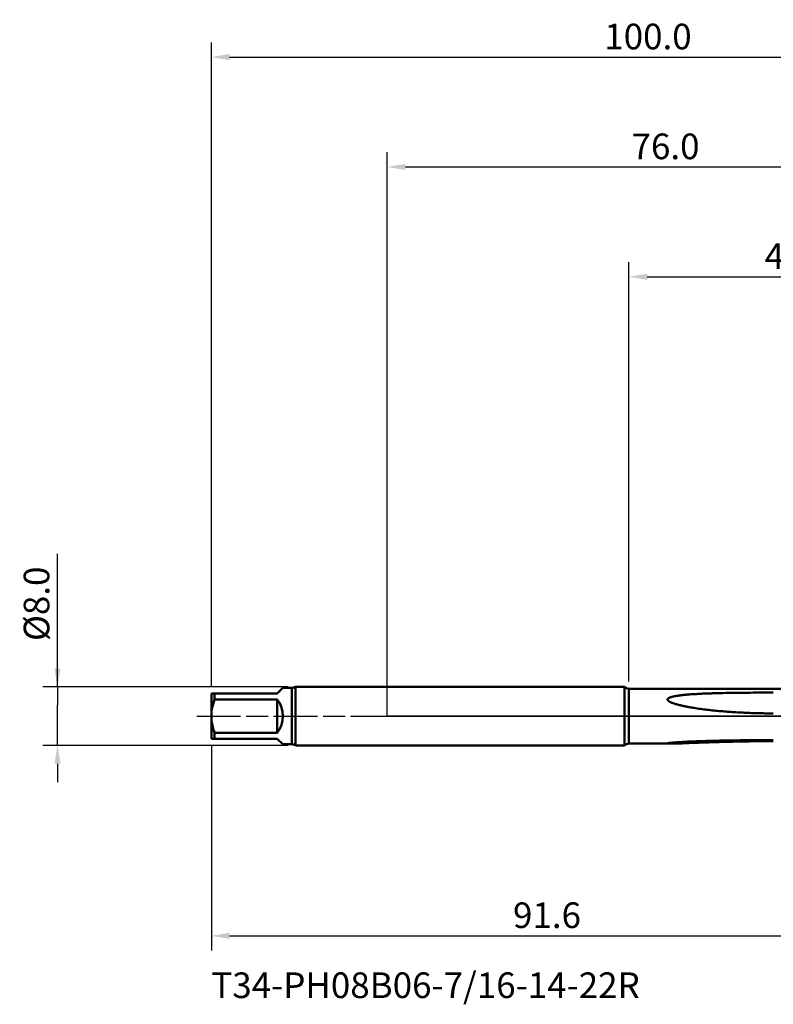
# Model space of a CAD drawing. Extents: x -50 to 122, y -39 to 95.
# Drawn here: x -50 to 53, y -39 to 95 of the extents above; entities that cross this region are included whole.
import ezdxf

# ---------------------------------------------------------------- set-up
doc = ezdxf.new("R2010")
doc.units = 0
doc.header["$PDMODE"] = 1
doc.linetypes.add('LONGDASH_DASH', pattern=[10.5, 6, -0.75, 3, -0.75])
for name, color, linetype, lineweight in [('1', 4, 'Continuous', 50), ('2', 7, 'Continuous', 25), ('4', 2, 'LONGDASH_DASH', 25), ('NOCUT', 7, 'Continuous', 25), ('SK1', 4, 'Continuous', 50), ('SK2', 7, 'Continuous', 25), ('SK4', 2, 'LONGDASH_DASH', 25), ('SK6', 5, 'Continuous', 35)]:
    doc.layers.add(name, color=color, linetype=linetype, lineweight=lineweight)
doc.styles.add('STANDARD 3.5 mm', font='monos.ttf', dxfattribs={"height": 3.5})
doc.dimstyles.new('AM_DIN', dxfattribs={"dimtxt": 3.5, "dimasz": 2.5, "dimexe": 2, "dimexo": 1, "dimgap": 1, "dimtad": 1, "dimdec": 1, "dimzin": 0, "dimdsep": 46, "dimtxsty": 'STANDARD 3.5 mm', "dimcen": 0.09, "dimadec": 0, "dimazin": 2, "dimtm": 1e-09, "dimtfac": 0.707107, "dimtmove": 0, "dimatfit": 3, "dimfxl": 1, "dimtolj": 1, "dimtzin": 0, "dimlwd": -1, "dimlwe": -1, "dimarcsym": 0})

# ---------------------------------------------------------------- blocks, each defined once
blk = doc.blocks.new('*D7')
at = {"layer": 'DEFPOINTS', "color": 0}
for p in [(76, 90), (76, 4.05), (-24, 3.1)]:
    blk.add_point(p, dxfattribs=at)
at = {"layer": 'SK2', "color": 0}
for p, q in [((-24, 4.1), (-24, 92)), ((76, 78), (76, 92)), ((-21.5, 90), (73.5, 90))]:
    blk.add_line(p, q, dxfattribs=at)
for points in [[(-21.5, 90.42), (-21.5, 89.58), (-24, 90)], [(73.5, 89.58), (73.5, 90.42), (76, 90)]]:
    blk.add_solid(points, dxfattribs=at)
at = {"layer": 'SK2', "color": 0, "insert": (35.6, 92.81), "char_height": 3.5, "attachment_point": 5, "style": 'STANDARD 3.5 mm'}
blk.add_mtext('\\A1;100.0', dxfattribs=at)
blk = doc.blocks.new('*D8')
at = {"layer": '2', "color": 0}
for p, q in [((33, 4.75), (33, 62)), ((76, 5.05), (76, 62)), ((35.5, 60), (73.5, 60))]:
    blk.add_line(p, q, dxfattribs=at)
for points in [[(35.5, 60.42), (35.5, 59.58), (33, 60)], [(73.5, 59.58), (73.5, 60.42), (76, 60)]]:
    blk.add_solid(points, dxfattribs=at)
at = {"layer": 'DEFPOINTS', "color": 0}
for p in [(76, 55), (76, 4.05), (33, 3.75)]:
    blk.add_point(p, dxfattribs=at)
at = {"layer": '2', "color": 0, "insert": (56.16, 62.81), "char_height": 3.5, "attachment_point": 5, "style": 'STANDARD 3.5 mm'}
blk.add_mtext('\\A1;43.0', dxfattribs=at)
blk = doc.blocks.new('*D9')
at = {"layer": '2', "color": 0}
for p, q in [((0, 1), (0, 77)), ((76, 5.05), (76, 77)), ((2.5, 75), (73.5, 75))]:
    blk.add_line(p, q, dxfattribs=at)
for points in [[(2.5, 75.42), (2.5, 74.58), (0, 75)], [(73.5, 74.58), (73.5, 75.42), (76, 75)]]:
    blk.add_solid(points, dxfattribs=at)
at = {"layer": 'DEFPOINTS', "color": 0}
for p in [(76, 70), (76, 4.05), (0, 0)]:
    blk.add_point(p, dxfattribs=at)
at = {"layer": '2', "color": 0, "insert": (38, 77.81), "char_height": 3.5, "attachment_point": 5, "style": 'STANDARD 3.5 mm'}
blk.add_mtext('\\A1;76.0', dxfattribs=at)
blk = doc.blocks.new('*D10')
at = {"layer": 'DEFPOINTS', "color": 0}
for p in [(-45, 4), (-12.53, 4), (-12.53, -4)]:
    blk.add_point(p, dxfattribs=at)
at = {"layer": 'SK2', "color": 0}
for p, q in [((-45, 4), (-45, 22.18)), ((-45, 6.5), (-45, 9)), ((-13.53, 4), (-47, 4)), ((-45, 4), (-45, 1.5)), ((-45, -1.5), (-45, 1.5)), ((-45, -4), (-45, -1.5)), ((-13.53, -4), (-47, -4)), ((-45, -6.5), (-45, -9))]:
    blk.add_line(p, q, dxfattribs=at)
for points in [[(-45.42, 6.5), (-44.58, 6.5), (-45, 4)], [(-45.42, -6.5), (-44.58, -6.5), (-45, -4)]]:
    blk.add_solid(points, dxfattribs=at)
at = {"layer": 'SK2', "color": 0, "insert": (-47.86, 15.34), "char_height": 3.5, "attachment_point": 5, "rotation": 90, "style": 'STANDARD 3.5 mm'}
blk.add_mtext('\\A1;%%C8.0', dxfattribs=at)
blk = doc.blocks.new('*D11')
at = {"layer": 'DEFPOINTS', "color": 0}
for p in [(67.64, 5.64), (-24, -3.1), (67.64, -25)]:
    blk.add_point(p, dxfattribs=at)
at = {"layer": 'SK2', "color": 0}
for p, q in [((67.64, 4.64), (67.64, -32)), ((-24, -4.1), (-24, -32)), ((-21.5, -30), (65.14, -30))]:
    blk.add_line(p, q, dxfattribs=at)
for points in [[(-21.5, -29.58), (-21.5, -30.42), (-24, -30)], [(65.14, -30.42), (65.14, -29.58), (67.64, -30)]]:
    blk.add_solid(points, dxfattribs=at)
at = {"layer": 'SK2', "color": 0, "insert": (21.82, -27.19), "char_height": 3.5, "attachment_point": 5, "style": 'STANDARD 3.5 mm'}
blk.add_mtext('\\A1;91.6', dxfattribs=at)

msp = doc.modelspace()

# ---------------------------------------------------------------- linework, layer by layer
at = {"layer": '1'}
for p, q in [((32.419, 4), (0, 4)), ((32.419, 4), (32.419, -4)), ((58.213, 3.75), (33, 3.75)), ((33, 3.75), (33, -3.75)), ((0, -4), (32.419, -4)), ((33, -3.75), (38.793, -3.75))]:
    msp.add_line(p, q, dxfattribs=at)
for points in [[(52.708, 0.373), (52.476, 0.374), (52.244, 0.375), (52.013, 0.376), (51.781, 0.378), (51.549, 0.381), (51.318, 0.384), (51.086, 0.388), (50.855, 0.393), (50.623, 0.398), (50.392, 0.404), (50.16, 0.41), (49.929, 0.418), (49.697, 0.425), (49.466, 0.434), (49.235, 0.443), (49.003, 0.452), (48.772, 0.463), (48.54, 0.474), (48.309, 0.485), (48.078, 0.497), (47.847, 0.51), (47.615, 0.524), (47.384, 0.538), (47.153, 0.553), (46.922, 0.569), (46.691, 0.585), (46.46, 0.602), (46.229, 0.62), (45.998, 0.639), (45.768, 0.658), (45.537, 0.678), (45.306, 0.699), (45.076, 0.721), (44.846, 0.743), (44.615, 0.767), (44.385, 0.791), (44.155, 0.816), (43.925, 0.842), (43.695, 0.869), (43.465, 0.897), (43.236, 0.926), (43.006, 0.956), (42.777, 0.987), (42.547, 1.019), (42.318, 1.053), (42.089, 1.088), (41.861, 1.124), (41.747, 1.143), (41.633, 1.162), (41.405, 1.201), (41.291, 1.221), (41.177, 1.241), (41.063, 1.262), (40.95, 1.283), (40.836, 1.305), (40.723, 1.328), (40.61, 1.351), (40.496, 1.375), (40.384, 1.399), (40.271, 1.424), (40.159, 1.449), (40.046, 1.476), (39.934, 1.503), (39.823, 1.531), (39.711, 1.56), (39.6, 1.589), (39.489, 1.62), (39.434, 1.636), (39.379, 1.652), (39.324, 1.669), (39.269, 1.686), (39.215, 1.703), (39.16, 1.721), (39.106, 1.739), (39.052, 1.758), (38.998, 1.777), (38.945, 1.797), (38.892, 1.817), (38.839, 1.838), (38.787, 1.859), (38.735, 1.882), (38.684, 1.905), (38.634, 1.93), (38.609, 1.943), (38.584, 1.956), (38.56, 1.969), (38.536, 1.983), (38.512, 1.997), (38.488, 2.012), (38.465, 2.027), (38.443, 2.042), (38.421, 2.058), (38.4, 2.075), (38.379, 2.093), (38.36, 2.111), (38.351, 2.12), (38.342, 2.13), (38.333, 2.14), (38.325, 2.15), (38.318, 2.16), (38.311, 2.17), (38.304, 2.181), (38.298, 2.192), (38.293, 2.203), (38.289, 2.214), (38.285, 2.225), (38.282, 2.237), (38.28, 2.249), (38.279, 2.26), (38.279, 2.272), (38.279, 2.283), (38.281, 2.295), (38.284, 2.306), (38.288, 2.317), (38.292, 2.328), (38.297, 2.339), (38.303, 2.349), (38.31, 2.359), (38.317, 2.369), (38.325, 2.379), (38.333, 2.388), (38.342, 2.397), (38.351, 2.406), (38.361, 2.414), (38.371, 2.423), (38.391, 2.438), (38.413, 2.453), (38.435, 2.467), (38.458, 2.481), (38.481, 2.493), (38.505, 2.505), (38.53, 2.517), (38.555, 2.528), (38.58, 2.538), (38.605, 2.548), (38.631, 2.558), (38.656, 2.568), (38.682, 2.577), (38.735, 2.595), (38.788, 2.611), (38.841, 2.627), (38.895, 2.641), (38.95, 2.655), (39.004, 2.668), (39.059, 2.681), (39.113, 2.693), (39.168, 2.705), (39.223, 2.716), (39.278, 2.727), (39.333, 2.737), (39.389, 2.748), (39.444, 2.757), (39.556, 2.775), (39.668, 2.793), (39.78, 2.809), (39.893, 2.824), (40.005, 2.839), (40.118, 2.853), (40.231, 2.866), (40.345, 2.879), (40.458, 2.891), (40.571, 2.902), (40.685, 2.913), (40.799, 2.924), (40.912, 2.934), (41.026, 2.943), (41.14, 2.952), (41.254, 2.961), (41.481, 2.978), (41.709, 2.993), (41.937, 3.008), (42.165, 3.022), (42.393, 3.034), (42.622, 3.046), (42.85, 3.057), (43.079, 3.068), (43.307, 3.077), (43.536, 3.087), (43.765, 3.095), (43.994, 3.104), (44.222, 3.111), (44.451, 3.118), (44.68, 3.125), (44.909, 3.132), (45.368, 3.144), (45.826, 3.154), (46.285, 3.164), (46.743, 3.172), (47.202, 3.179), (47.661, 3.186), (48.119, 3.191), (48.578, 3.196), (49.037, 3.201), (49.496, 3.204), (49.955, 3.208), (50.413, 3.21), (50.872, 3.212), (51.331, 3.214), (51.79, 3.215), (52.249, 3.216), (52.708, 3.216)], [(52.708, -3.418), (52.244, -3.419), (51.781, -3.42), (51.318, -3.423), (50.855, -3.426), (50.392, -3.431), (49.929, -3.436), (49.466, -3.443), (49.003, -3.45), (48.54, -3.458), (48.078, -3.468), (47.615, -3.478), (47.153, -3.489), (46.691, -3.5), (46.229, -3.513), (45.768, -3.526), (45.306, -3.54), (44.846, -3.555), (44.385, -3.57), (43.925, -3.586), (43.465, -3.602), (43.006, -3.618), (42.547, -3.635), (42.089, -3.652), (41.633, -3.669), (41.177, -3.685), (40.95, -3.693), (40.723, -3.701), (40.496, -3.709), (40.271, -3.716), (40.046, -3.723), (39.823, -3.73), (39.6, -3.736), (39.489, -3.739), (39.379, -3.742), (39.269, -3.744), (39.16, -3.746), (39.052, -3.748), (38.945, -3.749), (38.892, -3.749), (38.839, -3.75), (38.787, -3.75), (38.735, -3.75), (38.684, -3.75), (38.634, -3.75), (38.584, -3.749), (38.536, -3.748), (38.512, -3.747), (38.488, -3.747), (38.465, -3.746), (38.443, -3.745), (38.421, -3.744), (38.4, -3.743), (38.379, -3.741), (38.36, -3.74), (38.342, -3.738), (38.333, -3.737), (38.325, -3.736), (38.318, -3.735), (38.311, -3.734), (38.304, -3.732), (38.298, -3.731), (38.293, -3.73), (38.289, -3.728), (38.285, -3.727), (38.282, -3.725), (38.28, -3.723), (38.279, -3.722), (38.279, -3.72), (38.279, -3.718), (38.281, -3.716), (38.284, -3.714), (38.288, -3.712), (38.292, -3.71), (38.297, -3.708), (38.303, -3.706), (38.31, -3.704), (38.317, -3.702), (38.325, -3.7), (38.333, -3.698), (38.342, -3.696), (38.351, -3.694), (38.371, -3.69), (38.391, -3.687), (38.413, -3.683), (38.435, -3.679), (38.458, -3.676), (38.481, -3.673), (38.505, -3.669), (38.53, -3.666), (38.58, -3.66), (38.631, -3.654), (38.682, -3.648), (38.735, -3.642), (38.788, -3.637), (38.841, -3.631), (38.895, -3.626), (39.004, -3.616), (39.113, -3.606), (39.223, -3.597), (39.333, -3.588), (39.444, -3.58), (39.556, -3.572), (39.668, -3.564), (39.78, -3.556), (39.893, -3.549), (40.118, -3.534), (40.345, -3.521), (40.571, -3.508), (40.799, -3.496), (41.026, -3.484), (41.254, -3.473), (41.481, -3.463), (41.709, -3.453), (41.937, -3.443), (42.165, -3.434), (42.393, -3.426), (42.622, -3.417), (42.85, -3.409), (43.079, -3.402), (43.536, -3.388), (43.994, -3.375), (44.451, -3.363), (44.909, -3.352), (45.368, -3.342), (45.826, -3.334), (46.285, -3.326), (46.743, -3.318), (47.202, -3.312), (47.661, -3.306), (48.119, -3.301), (48.578, -3.297), (49.037, -3.293), (49.496, -3.289), (49.955, -3.286), (50.413, -3.284), (50.872, -3.282), (51.331, -3.28), (51.79, -3.279), (52.249, -3.279), (52.708, -3.278)]]:
    msp.add_lwpolyline(points, dxfattribs=at)
for centre, start, end in [((33, 4.55), 223.43254, 270), ((33, -4.55), 90, 136.56746)]:
    msp.add_arc(centre, 0.8, start, end, dxfattribs=at)
at = {"layer": '4'}
msp.add_line((-2, 0), (77.87, 0), dxfattribs=at)
at = {"layer": 'NOCUT'}
msp.add_lwpolyline([(0, 0), (0, 4), (32.419, 4), (33, 3.75), (58.213, 3.75), (61, 5.64), (61, 0)], close=True, dxfattribs=at)
at = {"layer": 'SK1'}
for p, q in [((-24, 3.1), (-24, 0)), ((-23.567, 3.1), (-23.567, 2.283)), ((-23.567, 3.1), (-15, 3.1)), ((-15, 3.1), (-14.25, 3.85)), ((-13, 3.85), (-14.25, 3.85)), ((-13, 3.85), (-13, -3.85)), ((0, 4), (-12.534, 4)), ((-12.534, 4), (-12.534, 0)), ((-15, 2.283), (-23.567, 2.283)), ((-15, -2.283), (-15, 2.283)), ((-24, 0), (-24, -3.1)), ((-12.534, 0), (-12.534, -4)), ((-23.567, -2.283), (-23.567, -3.1)), ((-23.567, -2.283), (-15, -2.283)), ((-15, -3.1), (-23.567, -3.1)), ((-14.25, -3.85), (-15, -3.1)), ((-14.25, -3.85), (-13, -3.85)), ((-12.534, -4), (0, -4))]:
    msp.add_line(p, q, dxfattribs=at)
for points in [[(-24, 3.1), (-23.989, 3.1), (-23.959, 3.1), (-23.91, 3.1), (-23.844, 3.1), (-23.764, 3.1), (-23.671, 3.1), (-23.567, 3.1)], [(-23.567, 2.283), (-23.671, 1.965), (-23.764, 1.643), (-23.845, 1.318), (-23.911, 0.992), (-23.959, 0.663), (-23.99, 0.333), (-24, 0)], [(-24, 0), (-23.996, -0.213), (-23.983, -0.427), (-23.962, -0.64), (-23.934, -0.851), (-23.898, -1.059), (-23.856, -1.267), (-23.808, -1.473), (-23.755, -1.677), (-23.697, -1.88), (-23.634, -2.082), (-23.567, -2.283)], [(-23.567, -3.1), (-23.671, -3.1), (-23.764, -3.1), (-23.845, -3.1), (-23.911, -3.1), (-23.959, -3.1), (-23.99, -3.1), (-24, -3.1)]]:
    msp.add_lwpolyline(points, dxfattribs=at)
for centre, radius, start, end in [((-13, 4.65), 0.8, 270, 305.65909), ((-18.1, 0), 3.85, 323.62907, 36.37093), ((-13, -4.65), 0.8, 54.34091, 90)]:
    msp.add_arc(centre, radius, start, end, dxfattribs=at)
at = {"layer": 'SK4'}
msp.add_line((-26, 0), (77.87, 0), dxfattribs=at)

# ---------------------------------------------------------------- texts
at = {"layer": 'SK6', "insert": (-24, -35), "char_height": 3.5, "attachment_point": 1, "style": 'STANDARD 3.5 mm'}
msp.add_mtext('{T34-PH08B06-7/16-14-22R}', dxfattribs=at)

# ---------------------------------------------------------------- dimensions: what is measured, and where the dimension line sits
at = {"layer": '2'}
for base, p1, picture, middle in [((76, 75), (0, 0), '*D9', (38, 75)), ((76, 60), (33, 3.75), '*D8', (56.16, 60))]:
    dim = msp.add_linear_dim(base=base, p1=p1, p2=(76, 4.049), dimstyle='AM_DIN', dxfattribs=at)
    dim.commit()
    dim.dimension.update_dxf_attribs({"geometry": picture, "text_midpoint": middle, "dimtype": 160})
at = {"layer": 'SK2'}
for base, p1, p2, picture, middle in [((76, 90), (-24, 3.1), (76, 4.049), '*D7', (35.597, 90)), ((67.638, -30), (-24, -3.1), (67.638, 5.64), '*D11', (21.819, -30))]:
    dim = msp.add_linear_dim(base=base, p1=p1, p2=p2, dimstyle='AM_DIN', dxfattribs=at)
    dim.commit()
    dim.dimension.update_dxf_attribs({"geometry": picture, "text_midpoint": middle, "dimtype": 160})
dim = msp.add_linear_dim(base=(-45, 4), p1=(-12.534, -4), p2=(-12.534, 4), angle=90, text='%%C<>', dimstyle='AM_DIN', dxfattribs=at)
dim.commit()
dim.dimension.update_dxf_attribs({"geometry": '*D10', "text_midpoint": (-45, 15.341), "dimtype": 160})

doc.saveas('drawing.dxf')
